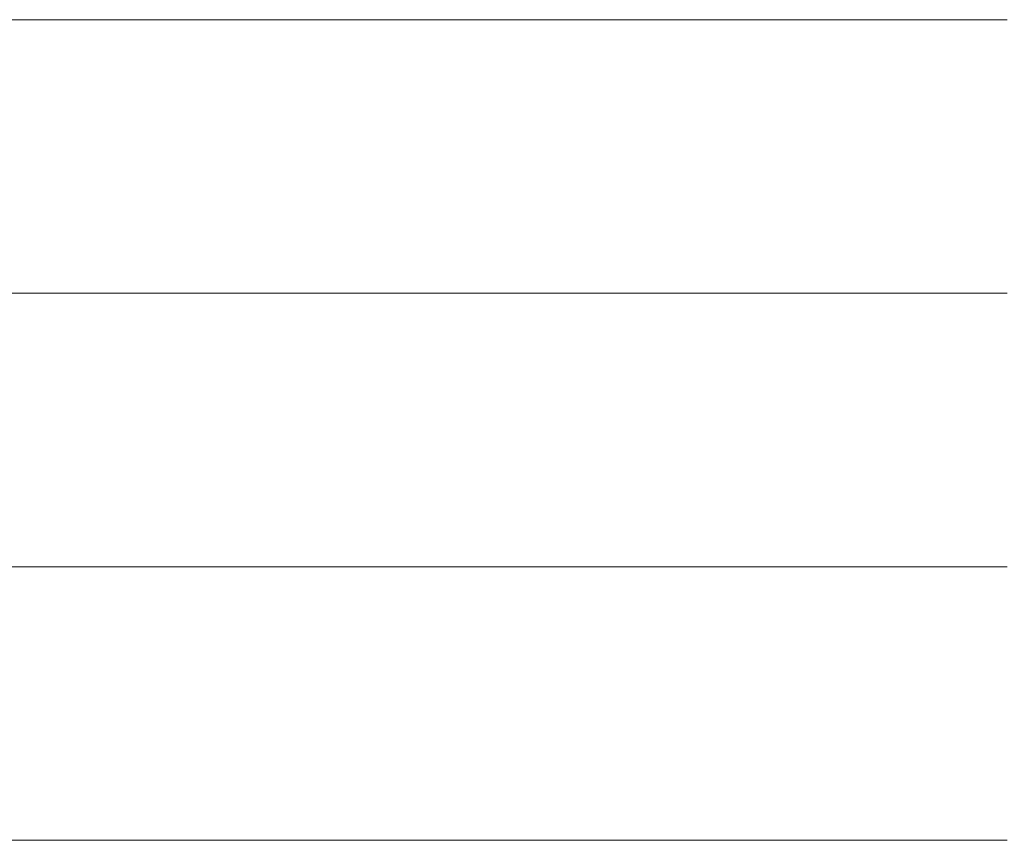
# Model space of a CAD drawing. Units: millimetres. Extents: x 0 to 24042, y 0 to 16800.
# Drawn here: x 17175 to 17225, y 812 to 854 of the extents above; entities that cross this region are included whole.
import ezdxf

# ---------------------------------------------------------------- set-up
doc = ezdxf.new("R2010")
doc.units = ezdxf.units.MM
doc.header["$MEASUREMENT"] = 0
doc.layers.add('(1) Shape lines', color=7, linetype='Continuous', lineweight=35)

# ---------------------------------------------------------------- blocks, each defined once
blk = doc.blocks.new('HATCH_954_bf134db8-acac-4679-8946-46e13a3b90e0')
at = {"layer": '(1) Shape lines', "color": 0, "lineweight": 9}
for p, q in [((17179.665, 854), (17166.954, 854)), ((17179.665, 840), (17168.256, 840)), ((17179.665, 826), (17169.559, 826)), ((17179.665, 812), (17170.862, 812))]:
    blk.add_line(p, q, dxfattribs=at)
blk = doc.blocks.new('HATCH_956_0c7a4ab4-cf6b-46b4-8d9c-071b59f004f7')
at = {"layer": '(1) Shape lines', "color": 0, "lineweight": 9}
for p, q in [((17179.751, 854), (17179.665, 854)), ((17179.757, 840), (17179.665, 840)), ((17179.763, 826), (17179.665, 826)), ((17179.769, 812), (17179.665, 812))]:
    blk.add_line(p, q, dxfattribs=at)
blk = doc.blocks.new('HATCH_957_e7104262-eb04-44cb-bd50-6217145aea57')
at = {"layer": '(1) Shape lines', "color": 0, "lineweight": 9}
for p, q in [((17179.812, 854), (17179.751, 854)), ((17179.812, 840), (17179.757, 840)), ((17179.812, 826), (17179.763, 826)), ((17179.812, 812), (17179.769, 812))]:
    blk.add_line(p, q, dxfattribs=at)
blk = doc.blocks.new('HATCH_960_b0e1d596-2817-42a5-8884-9e0e99871c2f')
at = {"layer": '(1) Shape lines', "color": 0, "lineweight": 9}
for p, q in [((17179.836, 854), (17179.812, 854)), ((17179.837, 840), (17179.812, 840)), ((17179.839, 826), (17179.812, 826)), ((17179.841, 812), (17179.812, 812))]:
    blk.add_line(p, q, dxfattribs=at)
blk = doc.blocks.new('HATCH_961_be7c3f81-c127-40d9-b5db-7c770ad9a655')
at = {"layer": '(1) Shape lines', "color": 0, "lineweight": 9}
for p, q in [((17179.853, 854), (17179.836, 854)), ((17179.853, 840), (17179.837, 840)), ((17179.853, 826), (17179.839, 826)), ((17179.853, 812), (17179.841, 812))]:
    blk.add_line(p, q, dxfattribs=at)
blk = doc.blocks.new('HATCH_964_3f73d66f-c06b-411c-9795-c90c85431617')
at = {"layer": '(1) Shape lines', "color": 0, "lineweight": 9}
for p, q in [((17180.246, 854), (17179.853, 854)), ((17180.275, 840), (17179.853, 840)), ((17180.304, 826), (17179.853, 826)), ((17180.332, 812), (17179.853, 812))]:
    blk.add_line(p, q, dxfattribs=at)
blk = doc.blocks.new('HATCH_965_5c0e5cd5-32af-4a4a-b23c-40f4b46aee31')
at = {"layer": '(1) Shape lines', "color": 0, "lineweight": 9}
for p, q in [((17180.529, 854), (17180.246, 854)), ((17180.529, 840), (17180.275, 840)), ((17180.529, 826), (17180.304, 826)), ((17180.529, 812), (17180.332, 812))]:
    blk.add_line(p, q, dxfattribs=at)
blk = doc.blocks.new('HATCH_968_1ac701e3-c28a-440e-90aa-b97532834936')
at = {"layer": '(1) Shape lines', "color": 0, "lineweight": 9}
for p, q in [((17180.597, 854), (17180.529, 854)), ((17180.602, 840), (17180.529, 840)), ((17180.607, 826), (17180.529, 826)), ((17180.612, 812), (17180.529, 812))]:
    blk.add_line(p, q, dxfattribs=at)
blk = doc.blocks.new('HATCH_969_16658065-32c8-4928-80fa-826a09df578a')
at = {"layer": '(1) Shape lines', "color": 0, "lineweight": 9}
for p, q in [((17180.647, 854), (17180.597, 854)), ((17180.647, 840), (17180.602, 840)), ((17180.647, 826), (17180.607, 826)), ((17180.647, 812), (17180.612, 812))]:
    blk.add_line(p, q, dxfattribs=at)
blk = doc.blocks.new('HATCH_972_6997aaad-a096-4ed3-80d3-c8f5bdd34e25')
at = {"layer": '(1) Shape lines', "color": 0, "lineweight": 9}
for p, q in [((17181.558, 854), (17180.647, 854)), ((17181.625, 840), (17180.647, 840)), ((17181.692, 826), (17180.647, 826)), ((17181.759, 812), (17180.647, 812))]:
    blk.add_line(p, q, dxfattribs=at)
blk = doc.blocks.new('HATCH_973_5b36fdf7-ea49-452c-aef5-e79884a4506c')
at = {"layer": '(1) Shape lines', "color": 0, "lineweight": 9}
for p, q in [((17182.233, 854), (17181.558, 854)), ((17182.233, 840), (17181.625, 840)), ((17182.233, 826), (17181.692, 826)), ((17182.233, 812), (17181.759, 812))]:
    blk.add_line(p, q, dxfattribs=at)
blk = doc.blocks.new('HATCH_976_f223cc85-88fa-4c65-9cb0-b64d3440d911')
at = {"layer": '(1) Shape lines', "color": 0, "lineweight": 9}
for p, q in [((17182.324, 854), (17182.233, 854)), ((17182.331, 840), (17182.233, 840)), ((17182.338, 826), (17182.233, 826)), ((17182.345, 812), (17182.233, 812))]:
    blk.add_line(p, q, dxfattribs=at)
blk = doc.blocks.new('HATCH_977_69dd0b0e-e2bf-44c5-abe4-487eadb475b3')
at = {"layer": '(1) Shape lines', "color": 0, "lineweight": 9}
for p, q in [((17182.393, 854), (17182.324, 854)), ((17182.393, 840), (17182.331, 840)), ((17182.393, 826), (17182.338, 826)), ((17182.393, 812), (17182.345, 812))]:
    blk.add_line(p, q, dxfattribs=at)
blk = doc.blocks.new('HATCH_980_f0daa661-ff0a-4520-bc42-f20cb5a10451')
at = {"layer": '(1) Shape lines', "color": 0, "lineweight": 9}
for p, q in [((17184.046, 854), (17182.393, 854)), ((17184.169, 840), (17182.393, 840)), ((17184.292, 826), (17182.393, 826)), ((17184.415, 812), (17182.393, 812))]:
    blk.add_line(p, q, dxfattribs=at)
blk = doc.blocks.new('HATCH_981_6071d6be-3809-42d7-bc26-65ccfa0fa8e1')
at = {"layer": '(1) Shape lines', "color": 0, "lineweight": 9}
for p, q in [((17185.339, 854), (17184.046, 854)), ((17185.339, 840), (17184.169, 840)), ((17185.339, 826), (17184.292, 826)), ((17185.339, 812), (17184.415, 812))]:
    blk.add_line(p, q, dxfattribs=at)
blk = doc.blocks.new('HATCH_984_4b299dba-c772-4be6-a32a-ac18961c4aae')
at = {"layer": '(1) Shape lines', "color": 0, "lineweight": 9}
for p, q in [((17185.393, 854), (17185.339, 854)), ((17185.398, 840), (17185.339, 840)), ((17185.402, 826), (17185.339, 826)), ((17185.406, 812), (17185.339, 812))]:
    blk.add_line(p, q, dxfattribs=at)
blk = doc.blocks.new('HATCH_985_a48faa65-9c05-49df-9580-1fc7c2e422c4')
at = {"layer": '(1) Shape lines', "color": 0, "lineweight": 9}
for p, q in [((17185.437, 854), (17185.393, 854)), ((17185.437, 840), (17185.398, 840)), ((17185.437, 826), (17185.402, 826)), ((17185.437, 812), (17185.406, 812))]:
    blk.add_line(p, q, dxfattribs=at)
blk = doc.blocks.new('HATCH_988_544dc04a-14a2-43cf-a9ac-7bcbe3aa8b11')
at = {"layer": '(1) Shape lines', "color": 0, "lineweight": 9}
for p, q in [((17186.592, 854), (17185.437, 854)), ((17186.68, 840), (17185.437, 840)), ((17186.769, 826), (17185.437, 826)), ((17186.858, 812), (17185.437, 812))]:
    blk.add_line(p, q, dxfattribs=at)
blk = doc.blocks.new('HATCH_989_95b790d0-dfcb-46ea-a44e-ea34fa4c8d92')
at = {"layer": '(1) Shape lines', "color": 0, "lineweight": 9}
for p, q in [((17187.549, 854), (17186.592, 854)), ((17187.549, 840), (17186.68, 840)), ((17187.549, 826), (17186.769, 826)), ((17187.549, 812), (17186.858, 812))]:
    blk.add_line(p, q, dxfattribs=at)
blk = doc.blocks.new('HATCH_992_5e8ba98b-373c-42f6-94c1-3f1b37687600')
at = {"layer": '(1) Shape lines', "color": 0, "lineweight": 9}
for p, q in [((17187.551, 854), (17187.549, 854)), ((17187.552, 840), (17187.549, 840)), ((17187.552, 826), (17187.549, 826)), ((17187.552, 812), (17187.549, 812))]:
    blk.add_line(p, q, dxfattribs=at)
blk = doc.blocks.new('HATCH_993_3d452798-faba-40f1-ae18-fc7c48796e84')
at = {"layer": '(1) Shape lines', "color": 0, "lineweight": 9}
for p, q in [((17187.554, 854), (17187.551, 854)), ((17187.554, 840), (17187.552, 840)), ((17187.554, 826), (17187.552, 826)), ((17187.554, 812), (17187.552, 812))]:
    blk.add_line(p, q, dxfattribs=at)
blk = doc.blocks.new('HATCH_996_cac87bf0-b5ec-4673-ae99-ca5900ce118c')
at = {"layer": '(1) Shape lines', "color": 0, "lineweight": 9}
for p, q in [((17188.926, 854), (17187.554, 854)), ((17189.034, 840), (17187.554, 840)), ((17189.142, 826), (17187.554, 826)), ((17189.25, 812), (17187.554, 812))]:
    blk.add_line(p, q, dxfattribs=at)
blk = doc.blocks.new('HATCH_997_6053a854-78be-42ba-836c-77b10dec924b')
at = {"layer": '(1) Shape lines', "color": 0, "lineweight": 9}
for p, q in [((17190.125, 854), (17188.926, 854)), ((17190.125, 840), (17189.034, 840)), ((17190.125, 826), (17189.142, 826)), ((17190.125, 812), (17189.25, 812))]:
    blk.add_line(p, q, dxfattribs=at)
blk = doc.blocks.new('HATCH_1000_496e4c6e-c509-4821-9f53-956ddf25fe4d')
at = {"layer": '(1) Shape lines', "color": 0, "lineweight": 9}
for p, q in [((17190.198, 854), (17190.125, 854)), ((17190.204, 840), (17190.125, 840)), ((17190.21, 826), (17190.125, 826)), ((17190.216, 812), (17190.125, 812))]:
    blk.add_line(p, q, dxfattribs=at)
blk = doc.blocks.new('HATCH_1001_166d8a6b-67d1-4cd9-b4b1-7b751426bfcd')
at = {"layer": '(1) Shape lines', "color": 0, "lineweight": 9}
for p, q in [((17190.265, 854), (17190.198, 854)), ((17190.265, 840), (17190.204, 840)), ((17190.265, 826), (17190.21, 826)), ((17190.265, 812), (17190.216, 812))]:
    blk.add_line(p, q, dxfattribs=at)
blk = doc.blocks.new('HATCH_1004_6cf48991-d376-4147-b07a-4129f388b943')
at = {"layer": '(1) Shape lines', "color": 0, "lineweight": 9}
for p, q in [((17191.686, 854), (17190.265, 854)), ((17191.801, 840), (17190.265, 840)), ((17191.916, 826), (17190.265, 826)), ((17192.03, 812), (17190.265, 812))]:
    blk.add_line(p, q, dxfattribs=at)
blk = doc.blocks.new('HATCH_1005_c9c10c49-2b1d-4161-abd1-1ac5e5194874')
at = {"layer": '(1) Shape lines', "color": 0, "lineweight": 9}
for p, q in [((17193.006, 854), (17191.686, 854)), ((17193.006, 840), (17191.801, 840)), ((17193.006, 826), (17191.916, 826)), ((17193.006, 812), (17192.03, 812))]:
    blk.add_line(p, q, dxfattribs=at)
blk = doc.blocks.new('HATCH_1008_1754b6fa-ea90-4478-8871-4b7411e8a76a')
at = {"layer": '(1) Shape lines', "color": 0, "lineweight": 9}
for p, q in [((17193.101, 854), (17193.006, 854)), ((17193.109, 840), (17193.006, 840)), ((17193.117, 826), (17193.006, 826)), ((17193.125, 812), (17193.006, 812))]:
    blk.add_line(p, q, dxfattribs=at)
blk = doc.blocks.new('HATCH_1009_76cd3691-0ee9-4a8f-9863-2452717ae3ad')
at = {"layer": '(1) Shape lines', "color": 0, "lineweight": 9}
for p, q in [((17193.193, 854), (17193.101, 854)), ((17193.193, 840), (17193.109, 840)), ((17193.193, 826), (17193.117, 826)), ((17193.193, 812), (17193.125, 812))]:
    blk.add_line(p, q, dxfattribs=at)
blk = doc.blocks.new('HATCH_1012_4c2f2a7f-3cbe-4cd5-ad47-425f96c1bd7d')
at = {"layer": '(1) Shape lines', "color": 0, "lineweight": 9}
for p, q in [((17193.37, 854), (17193.193, 854)), ((17193.384, 840), (17193.193, 840)), ((17193.399, 826), (17193.193, 826)), ((17193.414, 812), (17193.193, 812))]:
    blk.add_line(p, q, dxfattribs=at)
blk = doc.blocks.new('HATCH_1013_54cae827-8d71-4e20-8565-c93d3e5fbd78')
at = {"layer": '(1) Shape lines', "color": 0, "lineweight": 9}
for p, q in [((17193.539, 854), (17193.37, 854)), ((17193.539, 840), (17193.384, 840)), ((17193.539, 826), (17193.399, 826)), ((17193.539, 812), (17193.414, 812))]:
    blk.add_line(p, q, dxfattribs=at)
blk = doc.blocks.new('HATCH_1016_1a121e75-f135-4db1-bf53-b5a3d81abee1')
at = {"layer": '(1) Shape lines', "color": 0, "lineweight": 9}
for p, q in [((17193.828, 854), (17193.539, 854)), ((17193.852, 840), (17193.539, 840)), ((17193.875, 826), (17193.539, 826)), ((17193.899, 812), (17193.539, 812))]:
    blk.add_line(p, q, dxfattribs=at)
blk = doc.blocks.new('HATCH_1017_3b8a9a75-3974-4d96-ac2d-f4919759183b')
at = {"layer": '(1) Shape lines', "color": 0, "lineweight": 9}
for p, q in [((17194.105, 854), (17193.828, 854)), ((17194.105, 840), (17193.852, 840)), ((17194.105, 826), (17193.875, 826)), ((17194.105, 812), (17193.899, 812))]:
    blk.add_line(p, q, dxfattribs=at)
blk = doc.blocks.new('HATCH_1020_f5f6f617-3eba-4234-8605-a0023c737126')
at = {"layer": '(1) Shape lines', "color": 0, "lineweight": 9}
for p, q in [((17195.506, 854), (17194.105, 854)), ((17195.621, 840), (17194.105, 840)), ((17195.736, 826), (17194.105, 826)), ((17195.851, 812), (17194.105, 812))]:
    blk.add_line(p, q, dxfattribs=at)
blk = doc.blocks.new('HATCH_1021_f3bc57ed-34df-4b1e-a3f4-24cb1f5e7707')
at = {"layer": '(1) Shape lines', "color": 0, "lineweight": 9}
for p, q in [((17196.802, 854), (17195.506, 854)), ((17196.802, 840), (17195.621, 840)), ((17196.802, 826), (17195.736, 826)), ((17196.802, 812), (17195.851, 812))]:
    blk.add_line(p, q, dxfattribs=at)
blk = doc.blocks.new('HATCH_1024_bf300d9e-58f8-4ab9-9016-50f92a45c5f3')
at = {"layer": '(1) Shape lines', "color": 0, "lineweight": 9}
for p, q in [((17197.131, 854), (17196.802, 854)), ((17197.157, 840), (17196.802, 840)), ((17197.183, 826), (17196.802, 826)), ((17197.21, 812), (17196.802, 812))]:
    blk.add_line(p, q, dxfattribs=at)
blk = doc.blocks.new('HATCH_1025_15142a35-a5c7-41ff-b84c-0027dd8beb29')
at = {"layer": '(1) Shape lines', "color": 0, "lineweight": 9}
for p, q in [((17197.424, 854), (17197.131, 854)), ((17197.424, 840), (17197.157, 840)), ((17197.424, 826), (17197.183, 826)), ((17197.424, 812), (17197.21, 812))]:
    blk.add_line(p, q, dxfattribs=at)
blk = doc.blocks.new('HATCH_1028_266d537b-101c-4d20-8d2b-2d226834bcb3')
at = {"layer": '(1) Shape lines', "color": 0, "lineweight": 9}
for p, q in [((17199.357, 854), (17197.424, 854)), ((17199.51, 840), (17197.424, 840)), ((17199.664, 826), (17197.424, 826)), ((17199.818, 812), (17197.424, 812))]:
    blk.add_line(p, q, dxfattribs=at)
blk = doc.blocks.new('HATCH_1029_2c9a8f3a-dd13-4337-a4fb-3ad6eba29f60')
at = {"layer": '(1) Shape lines', "color": 0, "lineweight": 9}
for p, q in [((17200.994, 854), (17199.357, 854)), ((17200.994, 840), (17199.51, 840)), ((17200.994, 826), (17199.664, 826)), ((17200.994, 812), (17199.818, 812))]:
    blk.add_line(p, q, dxfattribs=at)
blk = doc.blocks.new('HATCH_1032_a8e3b45f-d380-40fd-8d55-3d6bc48a4f77')
at = {"layer": '(1) Shape lines', "color": 0, "lineweight": 9}
for p, q in [((17201.535, 854), (17200.994, 854)), ((17201.577, 840), (17200.994, 840)), ((17201.618, 826), (17200.994, 826)), ((17201.66, 812), (17200.994, 812))]:
    blk.add_line(p, q, dxfattribs=at)
blk = doc.blocks.new('HATCH_1033_f9651cd6-9068-4e63-9fac-94e73678f161')
at = {"layer": '(1) Shape lines', "color": 0, "lineweight": 9}
for p, q in [((17201.972, 854), (17201.535, 854)), ((17201.972, 840), (17201.577, 840)), ((17201.972, 826), (17201.618, 826)), ((17201.972, 812), (17201.66, 812))]:
    blk.add_line(p, q, dxfattribs=at)
blk = doc.blocks.new('HATCH_1036_721ebcf5-a562-4bd4-9ef5-2ac8b6de9f1c')
at = {"layer": '(1) Shape lines', "color": 0, "lineweight": 9}
for p, q in [((17204.157, 854), (17201.972, 854)), ((17204.323, 840), (17201.972, 840)), ((17204.489, 826), (17201.972, 826)), ((17204.655, 812), (17201.972, 812))]:
    blk.add_line(p, q, dxfattribs=at)
blk = doc.blocks.new('HATCH_1037_d56905aa-bd01-4f6e-bbd2-ce1bc73f1618')
at = {"layer": '(1) Shape lines', "color": 0, "lineweight": 9}
for p, q in [((17205.814, 854), (17204.157, 854)), ((17205.814, 840), (17204.323, 840)), ((17205.814, 826), (17204.489, 826)), ((17205.814, 812), (17204.655, 812))]:
    blk.add_line(p, q, dxfattribs=at)
blk = doc.blocks.new('HATCH_1040_ca13afa7-7607-49ef-b265-867f5c4be308')
at = {"layer": '(1) Shape lines', "color": 0, "lineweight": 9}
for p, q in [((17206.642, 854), (17205.814, 854)), ((17206.702, 840), (17205.814, 840)), ((17206.763, 826), (17205.814, 826)), ((17206.824, 812), (17205.814, 812))]:
    blk.add_line(p, q, dxfattribs=at)
blk = doc.blocks.new('HATCH_1041_47f9b01c-e630-4589-8c45-c9b8e31e04e1')
at = {"layer": '(1) Shape lines', "color": 0, "lineweight": 9}
for p, q in [((17207.235, 854), (17206.642, 854)), ((17207.235, 840), (17206.702, 840)), ((17207.235, 826), (17206.763, 826)), ((17207.235, 812), (17206.824, 812))]:
    blk.add_line(p, q, dxfattribs=at)
blk = doc.blocks.new('HATCH_1044_99dbaaab-160a-4fe4-bd59-7c70a500ec45')
at = {"layer": '(1) Shape lines', "color": 0, "lineweight": 9}
for p, q in [((17207.717, 854), (17207.235, 854)), ((17207.752, 840), (17207.235, 840)), ((17207.787, 826), (17207.235, 826)), ((17207.822, 812), (17207.235, 812))]:
    blk.add_line(p, q, dxfattribs=at)
blk = doc.blocks.new('HATCH_1045_4c274cf5-3683-4ac5-9c67-300c6890d2d9')
at = {"layer": '(1) Shape lines', "color": 0, "lineweight": 9}
for p, q in [((17208.054, 854), (17207.717, 854)), ((17208.054, 840), (17207.752, 840)), ((17208.054, 826), (17207.787, 826)), ((17208.054, 812), (17207.822, 812))]:
    blk.add_line(p, q, dxfattribs=at)
blk = doc.blocks.new('HATCH_1050_9b6bad5c-376c-42dc-902e-00751556e05e')
at = {"layer": '(1) Shape lines', "color": 0, "lineweight": 9}
for p, q in [((17208.246, 854), (17208.054, 854)), ((17208.26, 840), (17208.054, 840)), ((17208.273, 826), (17208.054, 826)), ((17208.287, 812), (17208.054, 812))]:
    blk.add_line(p, q, dxfattribs=at)
blk = doc.blocks.new('HATCH_1051_a924c477-0ff6-4a32-b7e1-7660c43469fd')
at = {"layer": '(1) Shape lines', "color": 0, "lineweight": 9}
for p, q in [((17208.378, 854), (17208.246, 854)), ((17208.378, 840), (17208.26, 840)), ((17208.378, 826), (17208.273, 826)), ((17208.378, 812), (17208.287, 812))]:
    blk.add_line(p, q, dxfattribs=at)
blk = doc.blocks.new('HATCH_1056_108a2ca8-b66e-48cc-9d5c-b5cde36f6a55')
at = {"layer": '(1) Shape lines', "color": 0, "lineweight": 9}
for p, q in [((17208.396, 854), (17208.378, 854)), ((17208.398, 840), (17208.378, 840)), ((17208.399, 826), (17208.378, 826)), ((17208.4, 812), (17208.378, 812))]:
    blk.add_line(p, q, dxfattribs=at)
blk = doc.blocks.new('HATCH_1057_aeefea0d-45bd-412f-a3bb-b9ba2fe62bf1')
at = {"layer": '(1) Shape lines', "color": 0, "lineweight": 9}
for p, q in [((17208.409, 854), (17208.396, 854)), ((17208.409, 840), (17208.398, 840)), ((17208.409, 826), (17208.399, 826)), ((17208.409, 812), (17208.4, 812))]:
    blk.add_line(p, q, dxfattribs=at)
blk = doc.blocks.new('HATCH_1062_7c7985d8-3667-43ec-81d4-addfa7772e89')
at = {"layer": '(1) Shape lines', "color": 0, "lineweight": 9}
for p, q in [((17208.725, 854), (17208.409, 854)), ((17208.747, 840), (17208.409, 840)), ((17208.77, 826), (17208.409, 826)), ((17208.793, 812), (17208.409, 812))]:
    blk.add_line(p, q, dxfattribs=at)
blk = doc.blocks.new('HATCH_1063_fad018f4-945b-4e01-a0f3-5391d8af5205')
at = {"layer": '(1) Shape lines', "color": 0, "lineweight": 9}
for p, q in [((17208.941, 854), (17208.725, 854)), ((17208.941, 840), (17208.747, 840)), ((17208.941, 826), (17208.77, 826)), ((17208.941, 812), (17208.793, 812))]:
    blk.add_line(p, q, dxfattribs=at)
blk = doc.blocks.new('HATCH_1068_7737c0c4-b2d0-4c68-86c0-6327efe41905')
at = {"layer": '(1) Shape lines', "color": 0, "lineweight": 9}
for p, q in [((17208.984, 854), (17208.941, 854)), ((17208.987, 840), (17208.941, 840)), ((17208.99, 826), (17208.941, 826)), ((17208.993, 812), (17208.941, 812))]:
    blk.add_line(p, q, dxfattribs=at)
blk = doc.blocks.new('HATCH_1069_c78fea25-5818-43cd-8e6b-11102e5c1b1a')
at = {"layer": '(1) Shape lines', "color": 0, "lineweight": 9}
for p, q in [((17209.013, 854), (17208.984, 854)), ((17209.013, 840), (17208.987, 840)), ((17209.013, 826), (17208.99, 826)), ((17209.013, 812), (17208.993, 812))]:
    blk.add_line(p, q, dxfattribs=at)
blk = doc.blocks.new('HATCH_1074_ff9dd85e-f569-40a3-aa3a-690f23802073')
at = {"layer": '(1) Shape lines', "color": 0, "lineweight": 9}
for p, q in [((17209.55, 854), (17209.013, 854)), ((17209.588, 840), (17209.013, 840)), ((17209.627, 826), (17209.013, 826)), ((17209.665, 812), (17209.013, 812))]:
    blk.add_line(p, q, dxfattribs=at)
blk = doc.blocks.new('HATCH_1075_c23e3dfc-cd27-496d-8f33-eb586b14267b')
at = {"layer": '(1) Shape lines', "color": 0, "lineweight": 9}
for p, q in [((17209.91, 854), (17209.55, 854)), ((17209.91, 840), (17209.588, 840)), ((17209.91, 826), (17209.627, 826)), ((17209.91, 812), (17209.665, 812))]:
    blk.add_line(p, q, dxfattribs=at)
blk = doc.blocks.new('HATCH_1080_00983343-ebed-4bbe-9be3-559c231af1a1')
at = {"layer": '(1) Shape lines', "color": 0, "lineweight": 9}
for p, q in [((17209.991, 854), (17209.91, 854)), ((17209.997, 840), (17209.91, 840)), ((17210.002, 826), (17209.91, 826)), ((17210.008, 812), (17209.91, 812))]:
    blk.add_line(p, q, dxfattribs=at)
blk = doc.blocks.new('HATCH_1081_1a5fcbce-f488-465d-b62a-d9bdcbaf3e04')
at = {"layer": '(1) Shape lines', "color": 0, "lineweight": 9}
for p, q in [((17210.045, 854), (17209.991, 854)), ((17210.045, 840), (17209.997, 840)), ((17210.045, 826), (17210.002, 826)), ((17210.045, 812), (17210.008, 812))]:
    blk.add_line(p, q, dxfattribs=at)
blk = doc.blocks.new('HATCH_1086_d1b9bbec-1b10-47d5-b77b-14087741c7b8')
at = {"layer": '(1) Shape lines', "color": 0, "lineweight": 9}
for p, q in [((17210.808, 854), (17210.045, 854)), ((17210.862, 840), (17210.045, 840)), ((17210.916, 826), (17210.045, 826)), ((17210.97, 812), (17210.045, 812))]:
    blk.add_line(p, q, dxfattribs=at)
blk = doc.blocks.new('HATCH_1087_2a2d5e12-73e4-4955-acf8-401a9632b2d8')
at = {"layer": '(1) Shape lines', "color": 0, "lineweight": 9}
for p, q in [((17211.304, 854), (17210.808, 854)), ((17211.304, 840), (17210.862, 840)), ((17211.304, 826), (17210.916, 826)), ((17211.304, 812), (17210.97, 812))]:
    blk.add_line(p, q, dxfattribs=at)
blk = doc.blocks.new('HATCH_1092_4922f2fc-5b1e-4671-ba25-da329f55334d')
at = {"layer": '(1) Shape lines', "color": 0, "lineweight": 9}
for p, q in [((17211.356, 854), (17211.304, 854)), ((17211.36, 840), (17211.304, 840)), ((17211.364, 826), (17211.304, 826)), ((17211.367, 812), (17211.304, 812))]:
    blk.add_line(p, q, dxfattribs=at)
blk = doc.blocks.new('HATCH_1093_a10d90c1-9be5-432c-96f6-3f16db61ae6b')
at = {"layer": '(1) Shape lines', "color": 0, "lineweight": 9}
for p, q in [((17211.39, 854), (17211.356, 854)), ((17211.39, 840), (17211.36, 840)), ((17211.39, 826), (17211.364, 826)), ((17211.39, 812), (17211.367, 812))]:
    blk.add_line(p, q, dxfattribs=at)
blk = doc.blocks.new('HATCH_1098_1da0ad75-b445-4105-88ec-385b24ac7c3e')
at = {"layer": '(1) Shape lines', "color": 0, "lineweight": 9}
for p, q in [((17211.525, 854), (17211.39, 854)), ((17211.535, 840), (17211.39, 840)), ((17211.544, 826), (17211.39, 826)), ((17211.554, 812), (17211.39, 812))]:
    blk.add_line(p, q, dxfattribs=at)
blk = doc.blocks.new('HATCH_1099_2eeacdc9-bad7-4024-884c-192ce875e767')
at = {"layer": '(1) Shape lines', "color": 0, "lineweight": 9}
for p, q in [((17211.612, 854), (17211.525, 854)), ((17211.612, 840), (17211.535, 840)), ((17211.612, 826), (17211.544, 826)), ((17211.612, 812), (17211.554, 812))]:
    blk.add_line(p, q, dxfattribs=at)
blk = doc.blocks.new('HATCH_1104_632c98a2-96ad-4849-8ce3-91ff4cf52584')
at = {"layer": '(1) Shape lines', "color": 0, "lineweight": 9}
for p, q in [((17212.631, 854), (17211.612, 854)), ((17212.702, 840), (17211.612, 840)), ((17212.773, 826), (17211.612, 826)), ((17212.844, 812), (17211.612, 812))]:
    blk.add_line(p, q, dxfattribs=at)
blk = doc.blocks.new('HATCH_1105_2828fa97-b4e7-4e92-ac90-0eeb23dc7842')
at = {"layer": '(1) Shape lines', "color": 0, "lineweight": 9}
for p, q in [((17213.264, 854), (17212.631, 854)), ((17213.264, 840), (17212.702, 840)), ((17213.264, 826), (17212.773, 826)), ((17213.264, 812), (17212.844, 812))]:
    blk.add_line(p, q, dxfattribs=at)
blk = doc.blocks.new('HATCH_1110_3654d4f7-b2f7-4c53-b732-6814aa4331a4')
at = {"layer": '(1) Shape lines', "color": 0, "lineweight": 9}
for p, q in [((17213.402, 854), (17213.264, 854)), ((17213.412, 840), (17213.264, 840)), ((17213.421, 826), (17213.264, 826)), ((17213.431, 812), (17213.264, 812))]:
    blk.add_line(p, q, dxfattribs=at)
blk = doc.blocks.new('HATCH_1111_bc780485-bc22-42ee-b0fa-e18970924a69')
at = {"layer": '(1) Shape lines', "color": 0, "lineweight": 9}
for p, q in [((17213.487, 854), (17213.402, 854)), ((17213.487, 840), (17213.412, 840)), ((17213.487, 826), (17213.421, 826)), ((17213.487, 812), (17213.431, 812))]:
    blk.add_line(p, q, dxfattribs=at)
blk = doc.blocks.new('HATCH_1116_174283a0-6093-4392-8321-d8224cb58d8e')
at = {"layer": '(1) Shape lines', "color": 0, "lineweight": 9}
for p, q in [((17213.695, 854), (17213.487, 854)), ((17213.709, 840), (17213.487, 840)), ((17213.723, 826), (17213.487, 826)), ((17213.737, 812), (17213.487, 812))]:
    blk.add_line(p, q, dxfattribs=at)
blk = doc.blocks.new('HATCH_1117_4a1bfa95-d1d8-4a64-b876-3a1953197c74')
at = {"layer": '(1) Shape lines', "color": 0, "lineweight": 9}
for p, q in [((17213.821, 854), (17213.695, 854)), ((17213.821, 840), (17213.709, 840)), ((17213.821, 826), (17213.723, 826)), ((17213.821, 812), (17213.737, 812))]:
    blk.add_line(p, q, dxfattribs=at)
blk = doc.blocks.new('HATCH_1122_ba9817e0-c258-4c0b-a833-b6e208f51d0d')
at = {"layer": '(1) Shape lines', "color": 0, "lineweight": 9}
for p, q in [((17215.393, 854), (17213.821, 854)), ((17215.501, 840), (17213.821, 840)), ((17215.608, 826), (17213.821, 826)), ((17215.716, 812), (17213.821, 812))]:
    blk.add_line(p, q, dxfattribs=at)
blk = doc.blocks.new('HATCH_1123_236d9dfa-296b-4402-ad21-037a48385c14')
at = {"layer": '(1) Shape lines', "color": 0, "lineweight": 9}
for p, q in [((17216.304, 854), (17215.393, 854)), ((17216.304, 840), (17215.501, 840)), ((17216.304, 826), (17215.608, 826)), ((17216.304, 812), (17215.716, 812))]:
    blk.add_line(p, q, dxfattribs=at)
blk = doc.blocks.new('HATCH_1128_5107df3d-b692-4b6c-a256-071e1d1cd80d')
at = {"layer": '(1) Shape lines', "color": 0, "lineweight": 9}
for p, q in [((17216.608, 854), (17216.304, 854)), ((17216.628, 840), (17216.304, 840)), ((17216.649, 826), (17216.304, 826)), ((17216.669, 812), (17216.304, 812))]:
    blk.add_line(p, q, dxfattribs=at)
blk = doc.blocks.new('HATCH_1129_c445311d-3098-409c-a2c0-eaa66fb4a770')
at = {"layer": '(1) Shape lines', "color": 0, "lineweight": 9}
for p, q in [((17216.779, 854), (17216.608, 854)), ((17216.779, 840), (17216.628, 840)), ((17216.779, 826), (17216.649, 826)), ((17216.779, 812), (17216.669, 812))]:
    blk.add_line(p, q, dxfattribs=at)
blk = doc.blocks.new('HATCH_1134_25811436-c995-49a8-9463-987967df6fe2')
at = {"layer": '(1) Shape lines', "color": 0, "lineweight": 9}
for p, q in [((17217.248, 854), (17216.779, 854)), ((17217.279, 840), (17216.779, 840)), ((17217.31, 826), (17216.779, 826)), ((17217.342, 812), (17216.779, 812))]:
    blk.add_line(p, q, dxfattribs=at)
blk = doc.blocks.new('HATCH_1135_72753241-97a7-4250-8074-cf980617f7e1')
at = {"layer": '(1) Shape lines', "color": 0, "lineweight": 9}
for p, q in [((17217.507, 854), (17217.248, 854)), ((17217.507, 840), (17217.279, 840)), ((17217.507, 826), (17217.31, 826)), ((17217.507, 812), (17217.342, 812))]:
    blk.add_line(p, q, dxfattribs=at)
blk = doc.blocks.new('HATCH_1140_9b19a496-469e-44b1-b6cc-edf2d1ad71ad')
at = {"layer": '(1) Shape lines', "color": 0, "lineweight": 9}
for p, q in [((17219.105, 854), (17217.507, 854)), ((17219.211, 840), (17217.507, 840)), ((17219.317, 826), (17217.507, 826)), ((17219.423, 812), (17217.507, 812))]:
    blk.add_line(p, q, dxfattribs=at)
blk = doc.blocks.new('HATCH_1141_fff8bee7-854a-4285-9af9-38cbfdc5f794')
at = {"layer": '(1) Shape lines', "color": 0, "lineweight": 9}
for p, q in [((17219.948, 854), (17219.105, 854)), ((17219.948, 840), (17219.211, 840)), ((17219.948, 826), (17219.317, 826)), ((17219.948, 812), (17219.423, 812))]:
    blk.add_line(p, q, dxfattribs=at)
blk = doc.blocks.new('HATCH_1146_9dd4a2cd-8b93-4ed5-81e9-403c2fba9853')
at = {"layer": '(1) Shape lines', "color": 0, "lineweight": 9}
for p, q in [((17220.056, 854), (17219.948, 854)), ((17220.063, 840), (17219.948, 840)), ((17220.07, 826), (17219.948, 826)), ((17220.077, 812), (17219.948, 812))]:
    blk.add_line(p, q, dxfattribs=at)
blk = doc.blocks.new('HATCH_1147_e0433668-6aef-483e-ba6c-0f899bedda37')
at = {"layer": '(1) Shape lines', "color": 0, "lineweight": 9}
for p, q in [((17220.112, 854), (17220.056, 854)), ((17220.112, 840), (17220.063, 840)), ((17220.112, 826), (17220.07, 826)), ((17220.112, 812), (17220.077, 812))]:
    blk.add_line(p, q, dxfattribs=at)
blk = doc.blocks.new('HATCH_1152_80376087-b1ac-48b2-af50-ae942dc49781')
at = {"layer": '(1) Shape lines', "color": 0, "lineweight": 9}
for p, q in [((17220.431, 854), (17220.112, 854)), ((17220.452, 840), (17220.112, 840)), ((17220.473, 826), (17220.112, 826)), ((17220.493, 812), (17220.112, 812))]:
    blk.add_line(p, q, dxfattribs=at)
blk = doc.blocks.new('HATCH_1153_fe16bb79-d198-477f-9a27-a6b374d1bde5')
at = {"layer": '(1) Shape lines', "color": 0, "lineweight": 9}
for p, q in [((17220.594, 854), (17220.431, 854)), ((17220.594, 840), (17220.452, 840)), ((17220.594, 826), (17220.473, 826)), ((17220.594, 812), (17220.493, 812))]:
    blk.add_line(p, q, dxfattribs=at)
blk = doc.blocks.new('HATCH_1158_22f87b17-50b9-438a-ab67-cdd7b626cc9f')
at = {"layer": '(1) Shape lines', "color": 0, "lineweight": 9}
for p, q in [((17222.247, 854), (17220.594, 854)), ((17222.354, 840), (17220.594, 840)), ((17222.461, 826), (17220.594, 826)), ((17222.568, 812), (17220.594, 812))]:
    blk.add_line(p, q, dxfattribs=at)
blk = doc.blocks.new('HATCH_1159_cc9e21d2-e301-441c-81c3-f6f55a990eeb')
at = {"layer": '(1) Shape lines', "color": 0, "lineweight": 9}
for p, q in [((17223.05, 854), (17222.247, 854)), ((17223.05, 840), (17222.354, 840)), ((17223.05, 826), (17222.461, 826)), ((17223.05, 812), (17222.568, 812))]:
    blk.add_line(p, q, dxfattribs=at)
blk = doc.blocks.new('HATCH_1164_e8ef2cf0-ddae-43a1-8083-7fc78d9f0bc5')
at = {"layer": '(1) Shape lines', "color": 0, "lineweight": 9}
for p, q in [((17223.686, 854), (17223.05, 854)), ((17223.727, 840), (17223.05, 840)), ((17223.767, 826), (17223.05, 826)), ((17223.807, 812), (17223.05, 812))]:
    blk.add_line(p, q, dxfattribs=at)
blk = doc.blocks.new('HATCH_1165_db736ce2-8160-4f96-931e-6b4cdf8e9403')
at = {"layer": '(1) Shape lines', "color": 0, "lineweight": 9}
for p, q in [((17223.984, 854), (17223.686, 854)), ((17223.984, 840), (17223.727, 840)), ((17223.984, 826), (17223.767, 826)), ((17223.984, 812), (17223.807, 812))]:
    blk.add_line(p, q, dxfattribs=at)
blk = doc.blocks.new('HATCH_1170_a920402d-9934-4103-8e1b-effbda9c3980')
at = {"layer": '(1) Shape lines', "color": 0, "lineweight": 9}
for p, q in [((17225.057, 854), (17223.984, 854)), ((17225.125, 840), (17223.984, 840)), ((17225.192, 826), (17223.984, 826)), ((17225.26, 812), (17223.984, 812))]:
    blk.add_line(p, q, dxfattribs=at)
blk = doc.blocks.new('HATCH_1171_07c88bcd-ad86-4f02-853f-c62aecce93ef')
at = {"layer": '(1) Shape lines', "color": 0, "lineweight": 9}
for p, q in [((17225.541, 854), (17225.057, 854)), ((17225.541, 840), (17225.125, 840)), ((17225.541, 826), (17225.192, 826)), ((17225.541, 812), (17225.26, 812))]:
    blk.add_line(p, q, dxfattribs=at)
blk = doc.blocks.new('GROUP_0_5dd4b004-f7e6-4b5e-99dd-b78739168432')
at = {"layer": '(1) Shape lines', "color": 154, "linetype": 'ByBlock'}
for name in ['HATCH_954_bf134db8-acac-4679-8946-46e13a3b90e0', 'HATCH_1171_07c88bcd-ad86-4f02-853f-c62aecce93ef', 'HATCH_1135_72753241-97a7-4250-8074-cf980617f7e1', 'HATCH_1140_9b19a496-469e-44b1-b6cc-edf2d1ad71ad', 'HATCH_1141_fff8bee7-854a-4285-9af9-38cbfdc5f794', 'HATCH_1146_9dd4a2cd-8b93-4ed5-81e9-403c2fba9853', 'HATCH_1147_e0433668-6aef-483e-ba6c-0f899bedda37', 'HATCH_1152_80376087-b1ac-48b2-af50-ae942dc49781', 'HATCH_1153_fe16bb79-d198-477f-9a27-a6b374d1bde5', 'HATCH_1158_22f87b17-50b9-438a-ab67-cdd7b626cc9f', 'HATCH_1159_cc9e21d2-e301-441c-81c3-f6f55a990eeb', 'HATCH_1164_e8ef2cf0-ddae-43a1-8083-7fc78d9f0bc5', 'HATCH_1165_db736ce2-8160-4f96-931e-6b4cdf8e9403', 'HATCH_1170_a920402d-9934-4103-8e1b-effbda9c3980', 'HATCH_1063_fad018f4-945b-4e01-a0f3-5391d8af5205', 'HATCH_1068_7737c0c4-b2d0-4c68-86c0-6327efe41905', 'HATCH_1069_c78fea25-5818-43cd-8e6b-11102e5c1b1a', 'HATCH_1074_ff9dd85e-f569-40a3-aa3a-690f23802073', 'HATCH_1075_c23e3dfc-cd27-496d-8f33-eb586b14267b', 'HATCH_1080_00983343-ebed-4bbe-9be3-559c231af1a1', 'HATCH_1081_1a5fcbce-f488-465d-b62a-d9bdcbaf3e04', 'HATCH_1086_d1b9bbec-1b10-47d5-b77b-14087741c7b8', 'HATCH_1087_2a2d5e12-73e4-4955-acf8-401a9632b2d8', 'HATCH_1092_4922f2fc-5b1e-4671-ba25-da329f55334d', 'HATCH_1093_a10d90c1-9be5-432c-96f6-3f16db61ae6b', 'HATCH_1098_1da0ad75-b445-4105-88ec-385b24ac7c3e', 'HATCH_1099_2eeacdc9-bad7-4024-884c-192ce875e767', 'HATCH_1104_632c98a2-96ad-4849-8ce3-91ff4cf52584', 'HATCH_1105_2828fa97-b4e7-4e92-ac90-0eeb23dc7842', 'HATCH_1110_3654d4f7-b2f7-4c53-b732-6814aa4331a4', 'HATCH_1111_bc780485-bc22-42ee-b0fa-e18970924a69', 'HATCH_1116_174283a0-6093-4392-8321-d8224cb58d8e', 'HATCH_1117_4a1bfa95-d1d8-4a64-b876-3a1953197c74', 'HATCH_1122_ba9817e0-c258-4c0b-a833-b6e208f51d0d', 'HATCH_1123_236d9dfa-296b-4402-ad21-037a48385c14', 'HATCH_1128_5107df3d-b692-4b6c-a256-071e1d1cd80d', 'HATCH_1129_c445311d-3098-409c-a2c0-eaa66fb4a770', 'HATCH_1134_25811436-c995-49a8-9463-987967df6fe2', 'HATCH_956_0c7a4ab4-cf6b-46b4-8d9c-071b59f004f7', 'HATCH_957_e7104262-eb04-44cb-bd50-6217145aea57', 'HATCH_960_b0e1d596-2817-42a5-8884-9e0e99871c2f', 'HATCH_961_be7c3f81-c127-40d9-b5db-7c770ad9a655', 'HATCH_964_3f73d66f-c06b-411c-9795-c90c85431617', 'HATCH_965_5c0e5cd5-32af-4a4a-b23c-40f4b46aee31', 'HATCH_968_1ac701e3-c28a-440e-90aa-b97532834936', 'HATCH_969_16658065-32c8-4928-80fa-826a09df578a', 'HATCH_972_6997aaad-a096-4ed3-80d3-c8f5bdd34e25', 'HATCH_973_5b36fdf7-ea49-452c-aef5-e79884a4506c', 'HATCH_976_f223cc85-88fa-4c65-9cb0-b64d3440d911', 'HATCH_977_69dd0b0e-e2bf-44c5-abe4-487eadb475b3', 'HATCH_980_f0daa661-ff0a-4520-bc42-f20cb5a10451', 'HATCH_981_6071d6be-3809-42d7-bc26-65ccfa0fa8e1', 'HATCH_984_4b299dba-c772-4be6-a32a-ac18961c4aae', 'HATCH_985_a48faa65-9c05-49df-9580-1fc7c2e422c4', 'HATCH_988_544dc04a-14a2-43cf-a9ac-7bcbe3aa8b11', 'HATCH_989_95b790d0-dfcb-46ea-a44e-ea34fa4c8d92', 'HATCH_1029_2c9a8f3a-dd13-4337-a4fb-3ad6eba29f60', 'HATCH_1032_a8e3b45f-d380-40fd-8d55-3d6bc48a4f77', 'HATCH_1033_f9651cd6-9068-4e63-9fac-94e73678f161', 'HATCH_1036_721ebcf5-a562-4bd4-9ef5-2ac8b6de9f1c', 'HATCH_1037_d56905aa-bd01-4f6e-bbd2-ce1bc73f1618', 'HATCH_1040_ca13afa7-7607-49ef-b265-867f5c4be308', 'HATCH_1041_47f9b01c-e630-4589-8c45-c9b8e31e04e1', 'HATCH_1044_99dbaaab-160a-4fe4-bd59-7c70a500ec45', 'HATCH_1045_4c274cf5-3683-4ac5-9c67-300c6890d2d9', 'HATCH_1050_9b6bad5c-376c-42dc-902e-00751556e05e', 'HATCH_1051_a924c477-0ff6-4a32-b7e1-7660c43469fd', 'HATCH_1056_108a2ca8-b66e-48cc-9d5c-b5cde36f6a55', 'HATCH_1057_aeefea0d-45bd-412f-a3bb-b9ba2fe62bf1', 'HATCH_1062_7c7985d8-3667-43ec-81d4-addfa7772e89', 'HATCH_992_5e8ba98b-373c-42f6-94c1-3f1b37687600', 'HATCH_993_3d452798-faba-40f1-ae18-fc7c48796e84', 'HATCH_996_cac87bf0-b5ec-4673-ae99-ca5900ce118c', 'HATCH_997_6053a854-78be-42ba-836c-77b10dec924b', 'HATCH_1000_496e4c6e-c509-4821-9f53-956ddf25fe4d', 'HATCH_1001_166d8a6b-67d1-4cd9-b4b1-7b751426bfcd', 'HATCH_1004_6cf48991-d376-4147-b07a-4129f388b943', 'HATCH_1005_c9c10c49-2b1d-4161-abd1-1ac5e5194874', 'HATCH_1008_1754b6fa-ea90-4478-8871-4b7411e8a76a', 'HATCH_1009_76cd3691-0ee9-4a8f-9863-2452717ae3ad', 'HATCH_1012_4c2f2a7f-3cbe-4cd5-ad47-425f96c1bd7d', 'HATCH_1013_54cae827-8d71-4e20-8565-c93d3e5fbd78', 'HATCH_1016_1a121e75-f135-4db1-bf53-b5a3d81abee1', 'HATCH_1017_3b8a9a75-3974-4d96-ac2d-f4919759183b', 'HATCH_1020_f5f6f617-3eba-4234-8605-a0023c737126', 'HATCH_1021_f3bc57ed-34df-4b1e-a3f4-24cb1f5e7707', 'HATCH_1024_bf300d9e-58f8-4ab9-9016-50f92a45c5f3', 'HATCH_1025_15142a35-a5c7-41ff-b84c-0027dd8beb29', 'HATCH_1028_266d537b-101c-4d20-8d2b-2d226834bcb3']:
    blk.add_blockref(name, (0, 0), dxfattribs=at)

msp = doc.modelspace()

# ---------------------------------------------------------------- block references
at = {"color": 7, "linetype": 'ByBlock'}
msp.add_blockref('GROUP_0_5dd4b004-f7e6-4b5e-99dd-b78739168432', (0, 0), dxfattribs=at)

doc.saveas('drawing.dxf')
